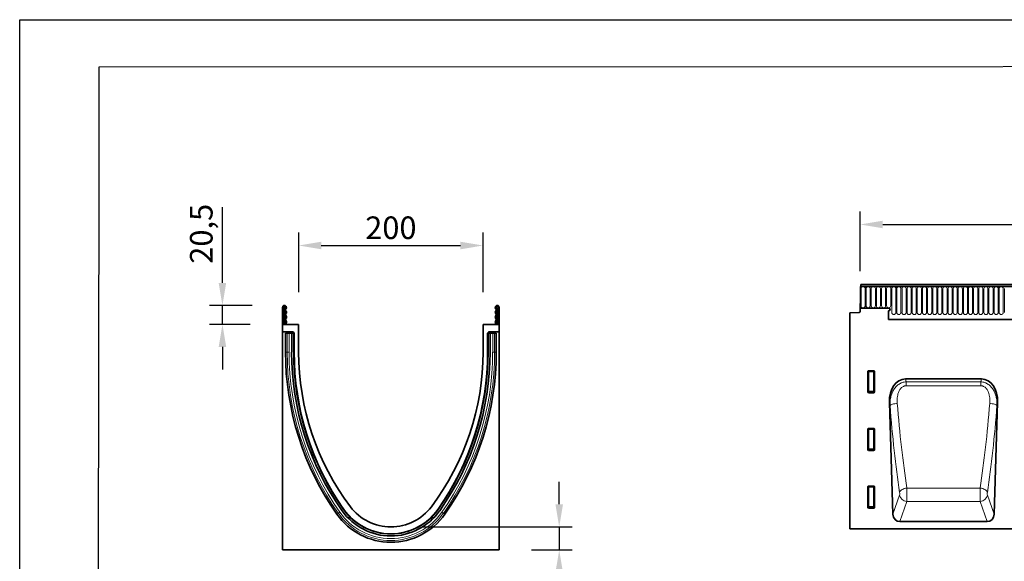
# Model space of a CAD drawing. Units: millimetres. Extents: x 5573 to 7711, y -35 to 3329.
# Drawn here: x 5573 to 6641, y 2742 to 3329 of the extents above; entities that cross this region are included whole.
import ezdxf

# ---------------------------------------------------------------- set-up
doc = ezdxf.new("R2010")
doc.units = ezdxf.units.MM
doc.header["$LTSCALE"] = 10
doc.linetypes.add('SLD-Durchgehend', pattern=[0])
for name, color, linetype, lineweight in [('133530', 7, 'Continuous', 25), ('DIMENSION', 3, 'Continuous', 25), ('TANGENT_EDGES', 4, 'Continuous', 25)]:
    doc.layers.add(name, color=color, linetype=linetype, lineweight=lineweight)
doc.layers.add('DUENN-18', color=94, linetype='Continuous')
doc.styles.add('BEMSTIL', font='isocp3.shx', dxfattribs={"width": 0.8})
doc.dimstyles.new('BEMASS$0', dxfattribs={"dimscale": 10, "dimtxt": 3.5, "dimasz": 3.5, "dimexe": 2, "dimexo": 0, "dimgap": 1, "dimtad": 1, "dimdec": 1, "dimtxsty": 'BEMSTIL', "dimcen": 3, "dimclrd": 3, "dimclre": 3, "dimclrt": 4, "dimadec": 0, "dimazin": 0, "dimtfac": 1, "dimtdec": 1, "dimtofl": 0, "dimtmove": 0, "dimatfit": 0, "dimfxl": 1, "dimtolj": 1, "dimlwd": -1, "dimlwe": -1, "dimarcsym": 0})

# ---------------------------------------------------------------- blocks, each defined once
blk = doc.blocks.new('*D10')
at = {"layer": 'Defpoints', "color": 0, "transparency": 16777216}
for p in [(7484.8, 3106.6), (6484.8, 3021.1), (7484.8, 3021.1)]:
    blk.add_point(p, dxfattribs=at)
at = {"layer": 'DIMENSION', "color": 3, "transparency": 16777216}
for p, q in [((6484.8, 3056.1), (6484.8, 3120.6)), ((7484.8, 3056.1), (7484.8, 3120.6)), ((6509.3, 3106.6), (7460.3, 3106.6))]:
    blk.add_line(p, q, dxfattribs=at)
for points in [[(6509.3, 3110.7), (6509.3, 3102.5), (6484.8, 3106.6)], [(7460.3, 3110.7), (7460.3, 3102.5), (7484.8, 3106.6)]]:
    blk.add_solid(points, dxfattribs=at)
at = {"layer": 'DIMENSION', "color": 4, "transparency": 16777216, "insert": (6984.8, 3138.1), "char_height": 24.5, "attachment_point": 2, "style": 'BEMSTIL', "bg_fill": 3, "box_fill_scale": 1.1, "bg_fill_color": 256, "bg_fill_true_color": 13158600, "bg_fill_transparency": 0}
blk.add_mtext('\\A1;1000', dxfattribs=at)
blk = doc.blocks.new('*D13')
at = {"layer": 'Defpoints', "color": 0, "transparency": 16777216}
for p in [(5793.1, 3018.8), (5860.4, 3018.8), (5858.3, 2998.3)]:
    blk.add_point(p, dxfattribs=at)
at = {"layer": 'DIMENSION', "color": 3, "transparency": 16777216}
for p, q in [((5793.1, 3043.3), (5793.1, 3125.2)), ((5825.4, 3018.8), (5779.1, 3018.8)), ((5793.1, 2998.3), (5793.1, 3018.8)), ((5823.3, 2998.3), (5779.1, 2998.3)), ((5793.1, 2973.8), (5793.1, 2949.3))]:
    blk.add_line(p, q, dxfattribs=at)
for points in [[(5789, 3043.3), (5797.2, 3043.3), (5793.1, 3018.8)], [(5789, 2973.8), (5797.2, 2973.8), (5793.1, 2998.3)]]:
    blk.add_solid(points, dxfattribs=at)
at = {"layer": 'DIMENSION', "color": 4, "transparency": 16777216, "insert": (5757.9, 3096.5), "char_height": 24.5, "attachment_point": 2, "rotation": 90, "style": 'BEMSTIL', "bg_fill": 3, "box_fill_scale": 1.1, "bg_fill_color": 256, "bg_fill_true_color": 13158600, "bg_fill_transparency": 0}
blk.add_mtext('\\A1;20,5', dxfattribs=at)
blk = doc.blocks.new('*D14')
at = {"layer": 'Defpoints', "color": 0, "transparency": 16777216}
for p in [(6075.8, 3083.8), (5875.8, 2998.3), (6075.8, 2998.3)]:
    blk.add_point(p, dxfattribs=at)
at = {"layer": 'DIMENSION', "color": 3, "transparency": 16777216}
for p, q in [((5875.8, 3033.3), (5875.8, 3097.8)), ((6075.8, 3033.3), (6075.8, 3097.8)), ((5900.3, 3083.8), (6051.3, 3083.8))]:
    blk.add_line(p, q, dxfattribs=at)
for points in [[(5900.3, 3087.9), (5900.3, 3079.7), (5875.8, 3083.8)], [(6051.3, 3087.9), (6051.3, 3079.7), (6075.8, 3083.8)]]:
    blk.add_solid(points, dxfattribs=at)
at = {"layer": 'DIMENSION', "color": 4, "transparency": 16777216, "insert": (5975.8, 3115.3), "char_height": 24.5, "attachment_point": 2, "style": 'BEMSTIL', "bg_fill": 3, "box_fill_scale": 1.1, "bg_fill_color": 256, "bg_fill_true_color": 13158600, "bg_fill_transparency": 0}
blk.add_mtext('\\A1;200', dxfattribs=at)
blk = doc.blocks.new('*D15')
at = {"layer": 'Defpoints', "color": 0, "transparency": 16777216}
for p in [(5975.8, 2778.8), (6158.4, 2778.8), (6093.3, 2753.8)]:
    blk.add_point(p, dxfattribs=at)
at = {"layer": 'DIMENSION', "color": 3, "transparency": 16777216}
for p, q in [((6158.4, 2803.3), (6158.4, 2827.8)), ((6010.8, 2778.8), (6172.4, 2778.8)), ((6158.4, 2778.8), (6158.4, 2753.8)), ((6128.3, 2753.8), (6172.4, 2753.8)), ((6158.4, 2729.3), (6158.4, 2667.9))]:
    blk.add_line(p, q, dxfattribs=at)
for points in [[(6154.3, 2803.3), (6162.5, 2803.3), (6158.4, 2778.8)], [(6154.3, 2729.3), (6162.5, 2729.3), (6158.4, 2753.8)]]:
    blk.add_solid(points, dxfattribs=at)
at = {"layer": 'DIMENSION', "color": 4, "transparency": 16777216, "insert": (6126.9, 2686.4), "char_height": 24.5, "attachment_point": 2, "rotation": 90, "style": 'BEMSTIL', "bg_fill": 3, "box_fill_scale": 1.1, "bg_fill_color": 256, "bg_fill_true_color": 13158600, "bg_fill_transparency": 0}
blk.add_mtext('\\A1;25', dxfattribs=at)
blk = doc.blocks.new('1031260-M_E_FRONT VIEW')
at = {"layer": '133530', "linetype": 'SLD-Durchgehend', "lineweight": 35}
for p, q in [((1871.6, 1282.6), (873.6, 1282.6)), ((873.6, 1282.6), (873.6, 1280.5)), ((873.1, 1280.5), (873.1, 1257.1)), ((873.1, 1280.5), (873.6, 1280.5)), ((1872.1, 1280.5), (873.1, 1280.5)), ((872.6, 1262.1), (872.6, 1253.2)), ((873.1, 1262.1), (872.6, 1262.1)), ((873.1, 1257.1), (873.1, 1262.1)), ((861.6, 1251.9), (871.6, 1252.2)), ((861.6, 1251.9), (861.6, 1017.6)), ((903.6, 1257.1), (873.1, 1257.1)), ((903.6, 1254.1), (903.6, 1244.8)), ((903.6, 1244.8), (1742.6, 1244.8)), ((881.1, 1165.8), (881.1, 1188.6)), ((881.6, 1189.1), (887.6, 1189.1)), ((888.1, 1188.6), (888.1, 1165.8)), ((921.9, 1180.3), (1004.3, 1180.3)), ((887.6, 1165.3), (881.6, 1165.3)), ((904.4, 1154.8), (908.3, 1033.5)), ((1018, 1033.5), (1021.8, 1154.8)), ((881.1, 1103.2), (881.1, 1126.1)), ((881.6, 1126.6), (887.6, 1126.6)), ((888.1, 1126.1), (888.1, 1103.2)), ((887.6, 1102.7), (881.6, 1102.7)), ((881.1, 1040.7), (881.1, 1063.5)), ((881.6, 1064), (887.6, 1064)), ((888.1, 1063.5), (888.1, 1040.7)), ((887.6, 1040.2), (881.6, 1040.2)), ((915.8, 1025.6), (1010.4, 1025.6)), ((1860.6, 1017.6), (861.6, 1017.6))]:
    blk.add_line(p, q, dxfattribs=at)
for centre, radius, start, end in [((871.6, 1253.2), 1, 271.5, 0), ((903.6, 1255.6), 1.5, 270, 90)]:
    blk.add_arc(centre, radius, start, end, dxfattribs=at)
for centre, major_axis, ratio, start_param, end_param in [((881.6, 1188.6), (-0.364, 0.364), 0.970288, 5.512866, 7.053504), ((887.6, 1188.6), (0.364, 0.364), 0.970288, 5.512866, 7.053504), ((924.8, 1152), (5.8, -28), 0.699581, 2.997096, 4.466915), ((1001.4, 1152), (5.8, 28), 0.699581, 4.957863, 6.427682), ((881.6, 1165.8), (-0.198, -0.523), 0.894952, 5.112156, 6.6095), ((887.6, 1165.8), (0.198, -0.523), 0.894952, 5.956871, 7.454214), ((881.6, 1126.1), (-0.364, 0.364), 0.970288, 5.512866, 7.053504), ((887.6, 1126.1), (0.364, 0.364), 0.970288, 5.512866, 7.053504), ((881.6, 1103.3), (-0.198, -0.523), 0.894952, 5.112156, 6.6095), ((887.6, 1103.3), (0.198, -0.523), 0.894952, 5.956871, 7.454214), ((881.6, 1063.5), (-0.364, 0.364), 0.970288, 5.512866, 7.053504), ((887.6, 1063.5), (0.364, 0.364), 0.970288, 5.512866, 7.053504), ((881.6, 1040.7), (-0.198, -0.523), 0.894952, 5.112156, 6.6095), ((887.6, 1040.7), (0.198, -0.523), 0.894952, 5.956871, 7.454214), ((916.4, 1034.4), (-2.92, -8.43), 0.896731, 5.115582, 6.584642), ((1009.9, 1034.4), (-2.92, 8.43), 0.896731, 2.840135, 4.309196)]:
    blk.add_ellipse(centre, major_axis=major_axis, ratio=ratio, start_param=start_param, end_param=end_param, dxfattribs=at)
at = {"layer": 'TANGENT_EDGES', "linetype": 'SLD-Durchgehend', "lineweight": 18}
for p, q in [((873.6, 1280.5), (1871.6, 1280.5)), ((873.7, 1259.7), (873.7, 1278.2)), ((878.1, 1278.2), (878.1, 1259.7)), ((879.2, 1259.7), (879.2, 1278.2)), ((883.7, 1278.2), (883.7, 1259.7)), ((884.8, 1259.7), (884.8, 1278.2)), ((889.2, 1278.2), (889.2, 1259.7)), ((890.3, 1259.7), (890.3, 1278.2)), ((894.8, 1278.2), (894.8, 1259.7)), ((895.9, 1259.7), (895.9, 1278.2)), ((900.3, 1278.2), (900.3, 1259.7)), ((901.4, 1259.7), (901.4, 1278.2)), ((905.9, 1278.2), (905.9, 1259.7)), ((907, 1252.2), (907, 1278.2)), ((911.4, 1278.2), (911.4, 1252.2)), ((912.5, 1252.2), (912.5, 1278.2)), ((917, 1278.2), (917, 1252.2)), ((918.1, 1252.2), (918.1, 1278.2)), ((922.5, 1278.2), (922.5, 1252.2)), ((923.6, 1252.2), (923.6, 1278.2)), ((928.1, 1278.2), (928.1, 1252.2)), ((929.2, 1252.2), (929.2, 1278.2)), ((933.6, 1278.2), (933.6, 1252.2)), ((934.7, 1252.2), (934.7, 1278.2)), ((939.2, 1278.2), (939.2, 1252.2)), ((940.3, 1252.2), (940.3, 1278.2)), ((944.7, 1278.2), (944.7, 1252.2)), ((945.8, 1252.2), (945.8, 1278.2)), ((950.3, 1278.2), (950.3, 1252.2)), ((951.4, 1252.2), (951.4, 1278.2)), ((955.8, 1278.2), (955.8, 1252.2)), ((956.9, 1252.2), (956.9, 1278.2)), ((961.4, 1278.2), (961.4, 1252.2)), ((962.5, 1252.2), (962.5, 1278.2)), ((966.9, 1278.2), (966.9, 1252.2)), ((968, 1252.2), (968, 1278.2)), ((972.5, 1278.2), (972.5, 1252.2)), ((973.6, 1252.2), (973.6, 1278.2)), ((978, 1278.2), (978, 1252.2)), ((979.1, 1252.2), (979.1, 1278.2)), ((983.6, 1278.2), (983.6, 1252.2)), ((984.7, 1252.2), (984.7, 1278.2)), ((989.1, 1278.2), (989.1, 1252.2)), ((990.2, 1252.2), (990.2, 1278.2)), ((994.7, 1278.2), (994.7, 1252.2)), ((995.8, 1252.2), (995.8, 1278.2)), ((1000.2, 1278.2), (1000.2, 1252.2)), ((1001.3, 1252.2), (1001.3, 1278.2)), ((1005.8, 1278.2), (1005.8, 1252.2)), ((1006.9, 1252.2), (1006.9, 1278.2)), ((1011.3, 1278.2), (1011.3, 1252.2)), ((1012.4, 1252.2), (1012.4, 1278.2)), ((1016.9, 1278.2), (1016.9, 1252.2)), ((1018, 1252.2), (1018, 1278.2)), ((1022.4, 1278.2), (1022.4, 1252.2)), ((1023.5, 1252.2), (1023.5, 1278.2)), ((1028, 1278.2), (1028, 1252.2)), ((1029.1, 1252.2), (1029.1, 1278.2)), ((903.6, 1244.8), (1742.6, 1244.8)), ((881.6, 1188.1), (881.1, 1188.6)), ((881.6, 1189.1), (882.1, 1188.6)), ((881.6, 1167.1), (881.6, 1188.1)), ((882.1, 1188.1), (881.6, 1188.1)), ((882.1, 1188.6), (887.1, 1188.6)), ((882.1, 1188.1), (882.1, 1188.6)), ((887.1, 1188.1), (882.1, 1188.1)), ((882.1, 1188.1), (882.1, 1167.1)), ((887.1, 1188.6), (887.6, 1189.1)), ((887.1, 1188.6), (887.1, 1188.1)), ((887.1, 1167.1), (887.1, 1188.1)), ((887.6, 1188.1), (887.1, 1188.1)), ((888.1, 1188.6), (887.6, 1188.1)), ((887.6, 1188.1), (887.6, 1167.1)), ((921.9, 1180.3), (922.6, 1177)), ((922.6, 1177), (1003.6, 1177)), ((922.6, 1172.9), (922.6, 1177)), ((1003.6, 1177), (1004.3, 1180.3)), ((1003.6, 1172.9), (1003.6, 1177)), ((881.1, 1165.8), (881.6, 1167.1)), ((882.1, 1167.1), (881.6, 1167.1)), ((882.1, 1166.7), (881.6, 1165.3)), ((882.1, 1167.1), (882.1, 1166.7)), ((882.1, 1167.1), (887.1, 1167.1)), ((887.1, 1166.7), (882.1, 1166.7)), ((887.6, 1167.1), (887.1, 1167.1)), ((887.1, 1166.7), (887.1, 1167.1)), ((887.6, 1165.3), (887.1, 1166.7)), ((887.6, 1167.1), (888.1, 1165.8)), ((1003.6, 1172.9), (922.6, 1172.9)), ((905.1, 1151.5), (904.4, 1154.8)), ((1021.8, 1154.8), (1021.1, 1151.5)), ((881.6, 1125.6), (881.1, 1126.1)), ((881.6, 1126.6), (882.1, 1126.1)), ((881.6, 1104.6), (881.6, 1125.6)), ((882.1, 1125.6), (881.6, 1125.6)), ((882.1, 1126.1), (887.1, 1126.1)), ((882.1, 1125.6), (882.1, 1126.1)), ((887.1, 1125.6), (882.1, 1125.6)), ((882.1, 1125.6), (882.1, 1104.6)), ((887.1, 1126.1), (887.6, 1126.6)), ((887.1, 1126.1), (887.1, 1125.6)), ((887.1, 1104.6), (887.1, 1125.6)), ((887.6, 1125.6), (887.1, 1125.6)), ((888.1, 1126.1), (887.6, 1125.6)), ((887.6, 1125.6), (887.6, 1104.6)), ((881.1, 1103.2), (881.6, 1104.6)), ((882.1, 1104.6), (881.6, 1104.6)), ((882.1, 1104.1), (881.6, 1102.7)), ((882.1, 1104.6), (882.1, 1104.1)), ((882.1, 1104.6), (887.1, 1104.6)), ((887.1, 1104.1), (882.1, 1104.1)), ((887.6, 1104.6), (887.1, 1104.6)), ((887.1, 1104.1), (887.1, 1104.6)), ((887.6, 1102.7), (887.1, 1104.1)), ((887.6, 1104.6), (888.1, 1103.2)), ((881.6, 1063), (881.1, 1063.5)), ((881.6, 1064), (882.1, 1063.5)), ((881.6, 1042), (881.6, 1063)), ((882.1, 1063), (881.6, 1063)), ((882.1, 1063.5), (887.1, 1063.5)), ((882.1, 1063), (882.1, 1063.5)), ((887.1, 1063), (882.1, 1063)), ((882.1, 1063), (882.1, 1042)), ((887.1, 1063.5), (887.6, 1064)), ((887.1, 1063.5), (887.1, 1063)), ((887.6, 1063), (887.1, 1063)), ((887.1, 1042), (887.1, 1063)), ((888.1, 1063.5), (887.6, 1063)), ((887.6, 1063), (887.6, 1042)), ((923.4, 1062), (1002.8, 1062)), ((908.3, 1033.5), (915.5, 1054.4)), ((923.3, 1047.4), (915.8, 1025.6)), ((923.3, 1047.4), (1002.9, 1047.4)), ((1010.4, 1025.6), (1002.9, 1047.4)), ((1010.7, 1054.4), (1018, 1033.5)), ((881.1, 1040.7), (881.6, 1042)), ((882.1, 1042), (881.6, 1042)), ((882.1, 1041.6), (881.6, 1040.2)), ((882.1, 1042), (882.1, 1041.6)), ((882.1, 1042), (887.1, 1042)), ((887.1, 1041.6), (882.1, 1041.6)), ((887.1, 1041.6), (887.1, 1042)), ((887.6, 1042), (887.1, 1042)), ((887.6, 1040.2), (887.1, 1041.6)), ((887.6, 1042), (888.1, 1040.7))]:
    blk.add_line(p, q, dxfattribs=at)
at = {"layer": 'TANGENT_EDGES', "linetype": 'SLD-Durchgehend', "lineweight": 18, "flags": 128}
for points in [[(913, 1153.8), (911.6, 1153.6), (910.2, 1153.4), (909, 1153.2), (907.8, 1152.9), (906.8, 1152.6), (906, 1152.3), (905.5, 1151.9), (905.1, 1151.5)], [(1013.2, 1153.8), (1014.6, 1153.6), (1016, 1153.4), (1017.2, 1153.2), (1018.4, 1152.9), (1019.4, 1152.6), (1020.2, 1152.3), (1020.7, 1151.9), (1021.1, 1151.5)], [(923.4, 1062), (922, 1061.8), (920.6, 1061.4), (919.3, 1060.9), (918.2, 1060.3), (917.2, 1059.7), (916.4, 1058.9), (915.8, 1058.1), (915.5, 1057.3)], [(1002.8, 1062), (1004.2, 1061.8), (1005.6, 1061.4), (1006.9, 1060.9), (1008.1, 1060.3), (1009, 1059.7), (1009.8, 1058.9), (1010.4, 1058.1), (1010.7, 1057.3)]]:
    blk.add_lwpolyline(points, dxfattribs=at)
at = {"layer": 'TANGENT_EDGES', "linetype": 'SLD-Durchgehend', "lineweight": 18}
for centre, radius, start, end in [((875.9, 1278.2), 2.23, 0, 180), ((881.4, 1278.2), 2.23, 0, 180), ((887, 1278.2), 2.23, 0, 180), ((892.5, 1278.2), 2.23, 0, 180), ((898.1, 1278.2), 2.23, 0, 180), ((903.6, 1278.2), 2.23, 0, 180), ((909.2, 1278.2), 2.23, 0, 180), ((914.7, 1278.2), 2.23, 0, 180), ((920.3, 1278.2), 2.23, 0, 180), ((925.8, 1278.2), 2.23, 0, 180), ((931.4, 1278.2), 2.23, 0, 180), ((936.9, 1278.2), 2.23, 0, 180), ((942.5, 1278.2), 2.23, 0, 180), ((948, 1278.2), 2.23, 0, 180), ((953.6, 1278.2), 2.23, 0, 180), ((959.1, 1278.2), 2.23, 0, 180), ((964.7, 1278.2), 2.23, 0, 180), ((970.2, 1278.2), 2.23, 0, 180), ((975.8, 1278.2), 2.23, 0, 180), ((981.3, 1278.2), 2.23, 0, 180), ((986.9, 1278.2), 2.23, 0, 180), ((992.4, 1278.2), 2.23, 0, 180), ((998, 1278.2), 2.23, 0, 180), ((1003.5, 1278.2), 2.23, 0, 180), ((1009.1, 1278.2), 2.23, 0, 180), ((1014.6, 1278.2), 2.23, 0, 180), ((1020.2, 1278.2), 2.23, 0, 180), ((1025.7, 1278.2), 2.23, 0, 180), ((875.9, 1259.7), 2.23, 180, 0), ((881.4, 1259.7), 2.23, 180, 0), ((887, 1259.7), 2.23, 180, 0), ((892.5, 1259.7), 2.23, 180, 0), ((898.1, 1259.7), 2.23, 180, 0), ((903.6, 1259.7), 2.23, 180, 0), ((909.2, 1252.2), 2.23, 180, 0), ((914.7, 1252.2), 2.23, 180, 0), ((920.3, 1252.2), 2.23, 180, 0), ((925.8, 1252.2), 2.23, 180, 0), ((931.4, 1252.2), 2.23, 180, 0), ((936.9, 1252.2), 2.23, 180, 0), ((942.5, 1252.2), 2.23, 180, 0), ((948, 1252.2), 2.23, 180, 0), ((953.6, 1252.2), 2.23, 180, 0), ((959.1, 1252.2), 2.23, 180, 0), ((964.7, 1252.2), 2.23, 180, 0), ((970.2, 1252.2), 2.23, 180, 0), ((975.8, 1252.2), 2.23, 180, 0), ((981.3, 1252.2), 2.23, 180, 0), ((986.9, 1252.2), 2.23, 180, 0), ((992.4, 1252.2), 2.23, 180, 0), ((998, 1252.2), 2.23, 180, 0), ((1003.5, 1252.2), 2.23, 180, 0), ((1009.1, 1252.2), 2.23, 180, 0), ((1014.6, 1252.2), 2.23, 180, 0), ((1020.2, 1252.2), 2.23, 180, 0), ((1025.7, 1252.2), 2.23, 180, 0), ((882.1, 1188.1), 0.511, 91.9981, 178.0019), ((887.1, 1188.1), 0.511, 1.9981, 88.0019), ((882.1, 1167.2), 0.519, 187.2498, 267.5041), ((887.1, 1167.2), 0.519, 272.4959, 352.7502), ((882.1, 1125.6), 0.511, 91.9981, 178.0019), ((887.1, 1125.6), 0.511, 1.9981, 88.0019), ((882.1, 1104.6), 0.519, 187.2498, 267.5041), ((887.1, 1104.6), 0.519, 272.4959, 352.7502), ((882.1, 1063), 0.511, 91.9981, 178.0019), ((887.1, 1063), 0.511, 1.9981, 88.0019), ((923.7, 1055.7), 8.29, 188.8954, 267.8197), ((1002.5, 1055.7), 8.29, 272.1803, 351.1046), ((882.1, 1042.1), 0.519, 187.2498, 267.5041), ((887.1, 1042.1), 0.519, 272.4959, 352.7502)]:
    blk.add_arc(centre, radius, start, end, dxfattribs=at)
for centre, major_axis, ratio, start_param, end_param in [((962.8, 1227.7), (-10, 297.6), 0.18096, 1.815641, 2.155065), ((963.4, 1227.7), (10, 297.6), 0.18096, 4.12812, 4.467544), ((954.9, 1227.4), (-10, 305.6), 0.176233, 1.815965, 2.155388), ((971.3, 1227.4), (10, 305.6), 0.176233, 4.127797, 4.467221), ((923.1, 1056.4), (-0.06, 10), 0.035282, 3.577702, 5.302502), ((1003.1, 1056.4), (0.06, 10), 0.035282, 0.980683, 2.705483), ((915.3, 1056.2), (-0.07, 2), 0.176233, 3.572181, 5.296981), ((1010.9, 1056.2), (0.07, 2), 0.176233, 0.986204, 2.711005)]:
    blk.add_ellipse(centre, major_axis=major_axis, ratio=ratio, start_param=start_param, end_param=end_param, dxfattribs=at)
for points, knots in [([(905.1, 1151.5), (905.1, 1153), (905.1, 1154.4), (905.3, 1157.2), (905.5, 1158.6), (906, 1160.7), (906.1, 1161.4), (906.5, 1162.8), (906.7, 1163.5), (907.2, 1164.8), (907.5, 1165.5), (908.1, 1166.8), (908.5, 1167.4), (909.2, 1168.6), (909.6, 1169.2), (910.4, 1170.4), (910.8, 1171), (912.3, 1172.6), (913.3, 1173.5), (915.1, 1174.7), (915.7, 1175.1), (917, 1175.7), (917.7, 1176), (919, 1176.5), (919.7, 1176.7), (921.1, 1176.9), (921.8, 1177), (922.6, 1177)], [0, 0, 0, 0, 0.125, 0.125, 0.25, 0.25, 0.3125, 0.3125, 0.375, 0.375, 0.4375, 0.4375, 0.5, 0.5, 0.5625, 0.5625, 0.625, 0.625, 0.75, 0.75, 0.8125, 0.8125, 0.875, 0.875, 0.9375, 0.9375, 1, 1, 1, 1]), ([(1003.6, 1177), (1005.1, 1177), (1006.5, 1176.7), (1008.6, 1176), (1009.2, 1175.7), (1010.5, 1175.1), (1011.1, 1174.7), (1012.9, 1173.5), (1014, 1172.5), (1015.2, 1171.2), (1015.4, 1170.9), (1015.8, 1170.3), (1016.1, 1170.1), (1016.7, 1169.2), (1017.1, 1168.6), (1017.8, 1167.4), (1018.1, 1166.7), (1018.7, 1165.4), (1019, 1164.8), (1019.7, 1162.7), (1020.1, 1161.4), (1020.7, 1158.6), (1020.9, 1157.2), (1021.1, 1154.4), (1021.1, 1153), (1021.1, 1151.5)], [0, 0, 0, 0, 0.125, 0.125, 0.1875, 0.1875, 0.25, 0.25, 0.375, 0.375, 0.40625, 0.40625, 0.4375, 0.4375, 0.5, 0.5, 0.5625, 0.5625, 0.625, 0.625, 0.75, 0.75, 0.875, 0.875, 1, 1, 1, 1]), ([(922.6, 1172.9), (922.3, 1172.9), (922.1, 1172.8), (921.5, 1172.8), (921, 1172.7), (920.6, 1172.6), (920.1, 1172.4), (919.8, 1172.3), (919.2, 1172), (918.7, 1171.7), (917.9, 1171.1), (917.5, 1170.8), (916.8, 1170.1), (916.5, 1169.7), (915.9, 1168.9), (915.6, 1168.5), (914.9, 1167.2), (914.5, 1166.3), (913.8, 1164.4), (913.6, 1163.5), (913.2, 1161.5), (913.1, 1160.6), (912.9, 1158.6), (912.9, 1157.7), (912.9, 1155.7), (912.9, 1154.7), (913, 1153.8)], [0, 0, 0, 0, 0.03125, 0.03125, 0.0625, 0.09375, 0.09375, 0.125, 0.125, 0.1875, 0.1875, 0.25, 0.25, 0.3125, 0.3125, 0.375, 0.375, 0.5, 0.5, 0.625, 0.625, 0.75, 0.75, 0.875, 0.875, 1, 1, 1, 1]), ([(1013.2, 1153.8), (1013.4, 1155.7), (1013.4, 1157.7), (1013.1, 1160.6), (1013, 1161.5), (1012.7, 1163), (1012.6, 1163.5), (1012.3, 1164.4), (1012.2, 1164.9), (1011.7, 1166.3), (1011.3, 1167.2), (1010.6, 1168.5), (1010.3, 1168.9), (1009.7, 1169.7), (1009.4, 1170.1), (1008.9, 1170.6), (1008.7, 1170.8), (1008.3, 1171.1), (1008.1, 1171.3), (1007.5, 1171.7), (1007.1, 1172), (1006.4, 1172.3), (1006.1, 1172.4), (1005.6, 1172.6), (1005.4, 1172.6), (1004.7, 1172.8), (1004.2, 1172.9), (1003.6, 1172.9)], [0, 0, 0, 0, 0.25, 0.25, 0.375, 0.375, 0.4375, 0.4375, 0.5, 0.5, 0.625, 0.625, 0.6875, 0.6875, 0.75, 0.75, 0.78125, 0.78125, 0.8125, 0.8125, 0.875, 0.875, 0.90625, 0.90625, 0.9375, 0.9375, 1, 1, 1, 1])]:
    blk.add_open_spline(points, degree=3, knots=knots, dxfattribs=at)
blk = doc.blocks.new('1031260-M_E_SIDE VIEW')
at = {"layer": '133530', "linetype": 'SLD-Durchgehend', "lineweight": 35}
for p, q in [((319.6, 1280.5), (319.6, 1262.1)), ((320.6, 1280.5), (319.6, 1280.5)), ((320.6, 1280.5), (320.6, 1262.1)), ((321.6, 1278.7), (321.6, 1278.2)), ((321.6, 1262.1), (321.6, 1278.2)), ((552.6, 1278.7), (552.6, 1278.2)), ((552.6, 1262.1), (552.6, 1278.2)), ((553.6, 1280.5), (554.6, 1280.5)), ((553.6, 1280.5), (553.6, 1262.1)), ((554.6, 1280.5), (554.6, 1262.1)), ((319.4, 1269.6), (319.6, 1269.6)), ((319.4, 1266.6), (319.4, 1269.6)), ((319.4, 1266.6), (319.4, 1225.6)), ((337.1, 1262.1), (319.6, 1262.1)), ((319.6, 1262.1), (319.6, 1254.2)), ((337.1, 1262.1), (337.1, 1232.1)), ((537.1, 1232.1), (537.1, 1262.1)), ((554.6, 1262.1), (537.1, 1262.1)), ((554.6, 1254.2), (554.6, 1262.1)), ((319.6, 1253.9), (319.6, 1254.2)), ((330.3, 1254.2), (319.6, 1254.2)), ((329.6, 1253.9), (319.6, 1253.9)), ((319.6, 1253.9), (319.6, 1017.6)), ((322.8, 1252.5), (322.8, 1232.1)), ((322.8, 1252.5), (324.7, 1252.5)), ((324.7, 1252.5), (326.7, 1252.5)), ((329.6, 1252.5), (326.7, 1252.5)), ((328.6, 1252.9), (328.6, 1252.5)), ((329.6, 1232.1), (329.6, 1252.5)), ((331.5, 1252.5), (329.6, 1252.5)), ((331, 1253.9), (332, 1253)), ((331.5, 1252.5), (331.8, 1252.5)), ((331.8, 1252.5), (332.1, 1252.5)), ((331.8, 1232.1), (331.8, 1252.5)), ((332.3, 1232.1), (332.3, 1252.3)), ((542, 1252.3), (542, 1232.1)), ((542.5, 1252.5), (542.1, 1252.5)), ((542.3, 1253), (543.2, 1253.9)), ((542.5, 1232.1), (542.5, 1252.5)), ((542.8, 1252.5), (542.5, 1252.5)), ((542.8, 1252.5), (544.7, 1252.5)), ((554.6, 1254.2), (543.9, 1254.2)), ((554.6, 1253.9), (544.6, 1253.9)), ((544.7, 1232.1), (544.7, 1252.5)), ((544.7, 1252.5), (547.6, 1252.5)), ((545.6, 1252.5), (545.6, 1252.9)), ((549.6, 1252.5), (547.6, 1252.5)), ((551.4, 1252.5), (549.6, 1252.5)), ((551.4, 1232.1), (551.4, 1252.5)), ((554.6, 1253.9), (554.6, 1254.2)), ((554.6, 1017.6), (554.6, 1253.9)), ((319.4, 1222.6), (319.4, 1225.6)), ((319.6, 1222.6), (319.4, 1222.6)), ((319.6, 1017.6), (554.6, 1017.6))]:
    blk.add_line(p, q, dxfattribs=at)
at = {"layer": '133530', "linetype": 'SLD-Durchgehend', "lineweight": 35, "flags": 128}
for points in [[(322.4, 1263.4), (321.9, 1262.8), (321.8, 1262.1)], [(323.1, 1262.7), (322.9, 1262.4), (322.8, 1262.1)], [(551.5, 1262.1), (551.4, 1262.4), (551.2, 1262.7)], [(552.5, 1262.1), (552.3, 1262.8), (551.8, 1263.4)]]:
    blk.add_lwpolyline(points, dxfattribs=at)
at = {"layer": '133530', "linetype": 'SLD-Durchgehend', "lineweight": 35}
for centre, radius, start, end in [((321.7, 1280.5), 2.13, 313.6044, 180), ((321.7, 1280.5), 1.13, 313.6044, 180), ((552.5, 1280.5), 2.13, 0, 226.3956), ((552.5, 1280.5), 1.13, 360, 226.3956), ((321.1, 1280.5), 0.5, 180, 240), ((320.1, 1278.7), 1.5, 0, 60), ((324.2, 1277.9), 2.42, 133.6044, 224.4801), ((324.2, 1272.5), 2.42, 135.5199, 224.4801), ((321.5, 1275.2), 1.42, 315.5199, 44.4801), ((324.2, 1277.9), 1.42, 133.6044, 224.4801), ((324.2, 1272.5), 1.42, 135.5199, 224.4801), ((321.5, 1275.2), 2.42, 315.5199, 44.4801), ((321.5, 1269.9), 2.42, 315.5199, 44.4801), ((552.8, 1275.2), 2.42, 135.5199, 224.4801), ((552.8, 1269.9), 2.42, 135.5199, 224.4801), ((550.1, 1277.9), 1.42, 315.5199, 46.3956), ((550.1, 1272.5), 1.42, 315.5199, 44.4801), ((552.8, 1275.2), 1.42, 135.5199, 224.4801), ((550.1, 1277.9), 2.42, 315.5199, 46.3956), ((550.1, 1272.5), 2.42, 315.5199, 44.4801), ((554.1, 1278.7), 1.5, 120, 180), ((553.1, 1280.5), 0.5, 300, 0), ((324.2, 1267.2), 2.42, 135.5199, 224.4801), ((321.5, 1264.5), 1.42, 312.4314, 44.4801), ((321.5, 1269.9), 1.42, 315.5199, 44.4801), ((324.2, 1267.2), 1.42, 135.5199, 224.4801), ((321.5, 1264.5), 2.42, 312.4314, 44.4801), ((552.8, 1264.5), 2.42, 135.5199, 227.5686), ((550.1, 1267.2), 1.42, 315.5199, 44.4801), ((552.8, 1269.9), 1.42, 135.5199, 224.4801), ((552.8, 1264.5), 1.42, 135.5199, 227.5686), ((550.1, 1267.2), 2.42, 315.5199, 44.4801), ((627.3, 1232.1), 304.5, 180, 215.2651), ((627.3, 1232.1), 297.8, 180, 215.2651), ((627.3, 1232.1), 295.6, 180, 215.2651), ((629.5, 1232.1), 297.3, 180, 214.9553), ((615.6, 1232.1), 278.5, 180, 216.9976), ((258.6, 1232.1), 278.5, 323.0024, 0), ((246.9, 1232.1), 295.6, 324.7349, 0), ((244.7, 1232.1), 297.3, 325.0447, 0), ((246.9, 1232.1), 297.8, 324.7349, 0), ((246.9, 1232.1), 304.5, 324.7349, 0), ((437.1, 1097.6), 64.8, 215.2651, 324.7349), ((437.1, 1097.6), 62.5, 214.9553, 325.0447), ((437.1, 1097.6), 62.6, 215.2651, 324.7349), ((437.1, 1097.6), 55, 216.9976, 323.0024), ((437.1, 1097.6), 71.6, 215.2651, 324.7349)]:
    blk.add_arc(centre, radius, start, end, dxfattribs=at)
for centre, major_axis, start_param, end_param in [((329.6, 1252.9), (0.708, -0.708), 2.356537, 3.926648), ((330.3, 1253.2), (-0.708, -0.708), 3.141935, 3.926648), ((331.3, 1252.3), (0.708, 0.708), 5.49813, 6.283528), ((543, 1252.3), (0.708, -0.708), 3.141935, 3.926648), ((543.9, 1253.2), (-0.708, 0.708), 5.49813, 6.283528), ((544.6, 1252.9), (-0.708, -0.708), 2.356537, 3.926648)]:
    blk.add_ellipse(centre, major_axis=major_axis, ratio=0.999315, start_param=start_param, end_param=end_param, dxfattribs=at)
at = {"layer": 'TANGENT_EDGES', "linetype": 'SLD-Durchgehend', "lineweight": 18}
for p, q in [((320.9, 1278.2), (320.6, 1278.2)), ((320.9, 1280), (320.9, 1278.2)), ((320.9, 1278.2), (320.9, 1262.1)), ((321.6, 1278.2), (320.9, 1278.2)), ((552.6, 1278.2), (553.4, 1278.2)), ((553.4, 1280), (553.4, 1278.2)), ((553.4, 1278.2), (553.4, 1262.1)), ((553.4, 1278.2), (553.6, 1278.2)), ((319.6, 1266.6), (319.4, 1266.6)), ((324.7, 1232.1), (324.7, 1252.5)), ((326.7, 1232.1), (326.7, 1252.5)), ((328.7, 1252.8), (328.6, 1252.9)), ((328.7, 1252.5), (328.7, 1252.8)), ((329.7, 1252.8), (328.7, 1252.8)), ((329.6, 1253.9), (329.7, 1253.8)), ((329.7, 1253.8), (329.9, 1253.8)), ((329.7, 1252.8), (329.7, 1253.8)), ((329.9, 1252.8), (329.7, 1252.8)), ((329.7, 1252.8), (329.7, 1252.5)), ((329.9, 1253.8), (330.3, 1254.2)), ((329.9, 1252.8), (329.9, 1253.8)), ((329.9, 1252.8), (330.6, 1253.5)), ((330.1, 1252.5), (329.9, 1252.8)), ((331, 1253.9), (330.6, 1253.5)), ((330.6, 1253.5), (331.5, 1252.6)), ((331.5, 1252.6), (332, 1253)), ((331.5, 1252.5), (331.5, 1252.6)), ((331.5, 1252.5), (331.5, 1252.6)), ((331.5, 1232.1), (331.5, 1252.5)), ((332.3, 1252.3), (332.2, 1252.2)), ((542.1, 1252.2), (542, 1252.3)), ((542.3, 1253), (542.7, 1252.6)), ((542.7, 1252.6), (543.7, 1253.5)), ((542.7, 1252.6), (542.7, 1252.5)), ((542.7, 1252.6), (542.8, 1252.5)), ((542.8, 1232.1), (542.8, 1252.5)), ((543.7, 1253.5), (543.2, 1253.9)), ((543.7, 1253.5), (544.4, 1252.8)), ((543.9, 1254.2), (544.4, 1253.8)), ((544.4, 1252.8), (544.1, 1252.5)), ((544.4, 1253.8), (544.5, 1253.8)), ((544.4, 1253.8), (544.4, 1252.8)), ((544.5, 1252.8), (544.4, 1252.8)), ((544.5, 1253.8), (544.6, 1253.9)), ((544.5, 1253.8), (544.5, 1252.8)), ((544.5, 1252.5), (544.5, 1252.8)), ((545.5, 1252.8), (544.5, 1252.8)), ((545.6, 1252.9), (545.5, 1252.8)), ((545.5, 1252.8), (545.5, 1252.5)), ((547.6, 1232.1), (547.6, 1252.5)), ((549.6, 1232.1), (549.6, 1252.5)), ((322.8, 1232.1), (324.7, 1232.1)), ((324.7, 1232.1), (326.7, 1232.1)), ((331.5, 1232.1), (331.8, 1232.1)), ((331.8, 1232.1), (332.2, 1232.1)), ((332.2, 1232.1), (332.3, 1232.1)), ((542.1, 1232.1), (542, 1232.1)), ((542.5, 1232.1), (542.1, 1232.1)), ((542.8, 1232.1), (542.5, 1232.1)), ((549.6, 1232.1), (547.6, 1232.1)), ((551.4, 1232.1), (549.6, 1232.1)), ((319.4, 1225.6), (319.6, 1225.6)), ((378.7, 1056.3), (380.2, 1057.4)), ((380.2, 1057.4), (381.9, 1058.5)), ((385.8, 1061.8), (385.9, 1061.8)), ((385.8, 1061.3), (386, 1061.5)), ((488.5, 1061.3), (488.2, 1061.5)), ((488.4, 1061.8), (488.4, 1061.8)), ((494, 1057.4), (492.4, 1058.5)), ((495.6, 1056.3), (494, 1057.4))]:
    blk.add_line(p, q, dxfattribs=at)
for centre, radius, start, end in [((329.7, 1252.8), 1, 90.046, 179.954), ((329.9, 1252.8), 1, 45.0162, 89.956), ((544.4, 1252.8), 1, 90.044, 135.023), ((544.5, 1252.8), 1, 0.046, 89.954), ((627.3, 1232.1), 302.7, 180, 215.2651), ((627.3, 1232.1), 300.6, 180, 215.2651), ((627.3, 1232.1), 295.9, 180, 215.2651), ((246.9, 1232.1), 295.9, 324.7349, 0), ((246.9, 1232.1), 300.6, 324.7349, 0), ((246.9, 1232.1), 302.7, 324.7349, 0), ((437.1, 1097.6), 69.7, 215.2651, 324.7349), ((437.1, 1097.6), 67.7, 215.2651, 324.7349), ((437.1, 1097.6), 62.9, 215.2651, 324.7349)]:
    blk.add_arc(centre, radius, start, end, dxfattribs=at)

msp = doc.modelspace()

# ---------------------------------------------------------------- linework, layer by layer
at = {"layer": 'DUENN-18', "color": 0}
for points in [[(5573.19, -34.61), (5573.19, -34.61), (5573.19, -34.61), (5573.19, -34.61), (5573.19, 3207.67), (5573.19, 3207.67), (5573.19, 3328.55), (7692.51, 3328.55), (7710.58, -34.61), (5573.19, -34.61)], [(7620.16, 15.39), (5654.1, 15), (5654.1, 15), (5659.37, 3156.84), (5659.37, 3156.84), (5659.37, 3277.59), (7620.19, 3278.11), (7620.16, 15.39)]]:
    msp.add_lwpolyline(points, dxfattribs=at)

# ---------------------------------------------------------------- next in the draw order: dimensions: what is measured, and where the dimension line sits
at = {"layer": 'DIMENSION'}
for base, p1, p2, picture, middle in [((7484.76, 3106.57), (6484.76, 3021.07), (7484.76, 3021.07), '*D10', (6984.76, 3106.57)), ((6075.82, 3083.79), (5875.82, 2998.29), (6075.82, 2998.29), '*D14', (5975.82, 3083.79))]:
    dim = msp.add_linear_dim(base=base, p1=p1, p2=p2, dimstyle='BEMASS$0', override={"dimscale": 7, "dimexo": 5, "dimtad": 3, "dimdle": 1, "dimtofl": 1, "dimtfill": 1}, dxfattribs=at)
    dim.commit()
    dim.dimension.update_dxf_attribs({"geometry": picture, "text_midpoint": middle, "dimtype": 160})
for base, p1, p2, picture, middle in [((5793.12, 3018.79), (5858.32, 2998.29), (5860.44, 3018.79), '*D13', (5793.12, 3096.52)), ((6158.37, 2778.79), (6093.32, 2753.79), (5975.82, 2778.79), '*D15', (6158.37, 2686.36))]:
    dim = msp.add_linear_dim(base=base, p1=p1, p2=p2, angle=90, dimstyle='BEMASS$0', override={"dimscale": 7, "dimexo": 5, "dimtad": 3, "dimdle": 1, "dimtofl": 1, "dimtfill": 1}, dxfattribs=at)
    dim.commit()
    dim.dimension.update_dxf_attribs({"geometry": picture, "text_midpoint": middle, "dimtype": 160})

# ---------------------------------------------------------------- next in the draw order: block references
at = {"layer": '133530'}
for name, p in [('1031260-M_E_FRONT VIEW', (5612.14, 1758.95)), ('1031260-M_E_SIDE VIEW', (5538.69, 1736.17))]:
    msp.add_blockref(name, p, dxfattribs=at)

doc.saveas('drawing.dxf')
